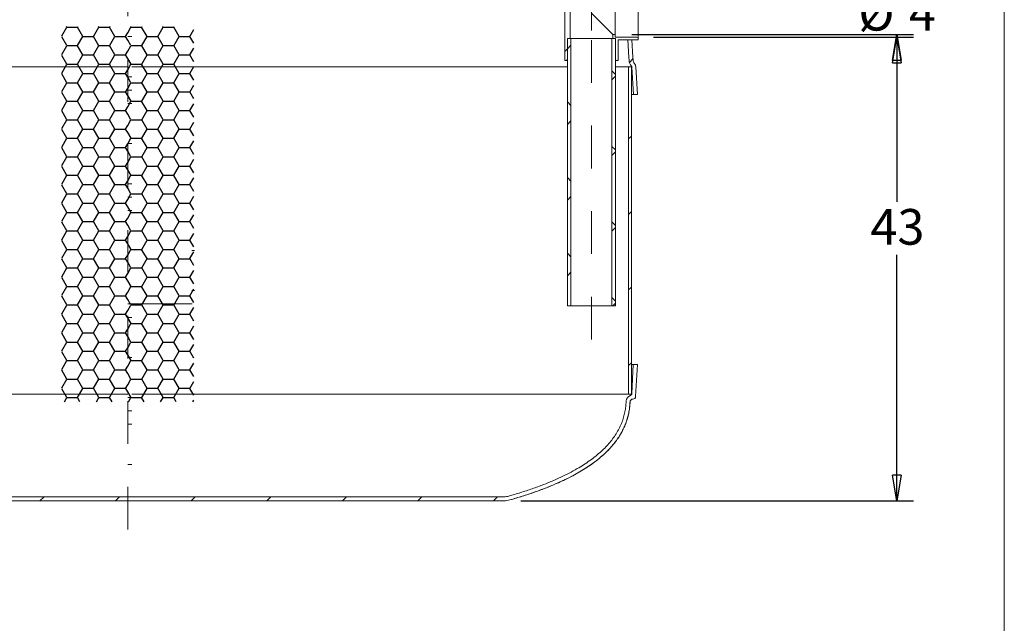
# Model space of a CAD drawing. Units: inches. Extents: x 0.3 to 10.6, y 0.4 to 8.2.
# Drawn here: x 8.3 to 10.6, y 2.8 to 4.2 of the extents above; entities that cross this region are included whole.
import ezdxf

# ---------------------------------------------------------------- set-up
doc = ezdxf.new("R2010")
doc.units = ezdxf.units.IN
doc.header["$MEASUREMENT"] = 0
doc.linetypes.add('CENTERX2', pattern=[0.8, 0.5, -0.1, 0.1, -0.1])
for name, color, linetype in [('4_INCH', 7, 'Continuous'), ('FORMAT', 7, 'Continuous'), ('SLD-0', 179, 'Continuous')]:
    doc.layers.add(name, color=color, linetype=linetype)
doc.styles.add('SLDTEXTSTYLE0', font='TXT', dxfattribs={"width": 0.605})
doc.dimstyles.new('SLDDIMSTYLE0', dxfattribs={"dimtxt": 0.080892, "dimasz": 0.06, "dimexe": 0, "dimexo": 0.0625, "dimgap": 0.020223, "dimtad": 0, "dimtih": 1, "dimtoh": 1, "dimdec": 0, "dimlfac": 40, "dimrnd": 1e-09, "dimzin": 12, "dimdsep": 46, "dimtxsty": 'SLDTEXTSTYLE0', "dimblk1": 'CLOSED', "dimblk2": 'CLOSED', "dimsah": 1, "dimcen": 0.09, "dimadec": 0, "dimazin": 3, "dimtfac": 1, "dimtofl": 0, "dimtmove": 0, "dimatfit": 3, "dimldrblk": 'CLOSED', "dimfxl": 0, "dimfrac": 2, "dimtolj": 1, "dimtzin": 12, "dimarcsym": 0})
doc.dimstyles.new('SLDDIMSTYLE2', dxfattribs={"dimtxt": 0.080892, "dimasz": 0.06, "dimexe": 0, "dimexo": 0.0625, "dimgap": 0.020223, "dimtad": 0, "dimtih": 1, "dimtoh": 1, "dimdec": 0, "dimlfac": 40, "dimrnd": 1e-09, "dimzin": 12, "dimdsep": 46, "dimtxsty": 'SLDTEXTSTYLE0', "dimblk1": 'CLOSED', "dimblk2": 'CLOSED', "dimsah": 1, "dimcen": 0.09, "dimadec": 0, "dimazin": 3, "dimtfac": 1, "dimtmove": 0, "dimatfit": 0, "dimldrblk": 'CLOSED', "dimfxl": 0, "dimfrac": 2, "dimtolj": 1, "dimtzin": 12, "dimarcsym": 0})

# ---------------------------------------------------------------- blocks, each defined once
blk = doc.blocks.new('_CLOSED')
at = {"color": 0, "linetype": 'ByBlock', "lineweight": -2}
for p, q in [((-1, 0.166667), (0, 0)), ((-1, 0.166667), (-1, -0.166667)), ((0, 0), (-1, -0.166667)), ((0, 0), (-1, 0))]:
    blk.add_line(p, q, dxfattribs=at)
blk = doc.blocks.new('_D_7')
at = {"layer": 'FORMAT'}
for p, q in [((9.8095, 4.1553), (10.4176, 4.1553)), ((10.3786, 4.1553), (10.3786, 3.7702)), ((10.3786, 3.0714), (10.3786, 3.646)), ((9.499, 3.0714), (10.4176, 3.0714))]:
    blk.add_line(p, q, dxfattribs=at)
at = {"layer": 'FORMAT', "xscale": 0.06, "yscale": 0.06}
for p, rotation in [((10.3786, 4.1553, 0.0188), 90.0000000000004), ((10.3786, 3.0714, 0.0188), 270.0000000000004)]:
    blk.add_blockref('_CLOSED', p, dxfattribs=dict(at, rotation=rotation))
at = {"layer": 'FORMAT', "insert": (10.3169, 3.7534), "char_height": 0.08333, "attachment_point": 1, "style": 'SLDTEXTSTYLE0'}
blk.add_mtext('43', dxfattribs=at)
blk = doc.blocks.new('_D_9')
at = {"layer": '4_INCH'}
for p, q in [((10.3786, 4.2616), (10.3786, 4.3866)), ((9.7592, 4.2616), (10.4176, 4.2616)), ((9.7592, 4.1616), (10.4176, 4.1616)), ((10.3786, 4.1616), (10.3786, 4.0366))]:
    blk.add_line(p, q, dxfattribs=at)
at = {"layer": '4_INCH', "xscale": 0.06, "yscale": 0.06}
for p, rotation in [((10.3786, 4.2616, 0.0188), 270.0000000000004), ((10.3786, 4.1616, 0.0188), 90.0000000000004)]:
    blk.add_blockref('_CLOSED', p, dxfattribs=dict(at, rotation=rotation))
at = {"layer": '4_INCH', "attachment_point": 1, "style": 'SLDTEXTSTYLE0'}
for s, insert, char_height in [('%%c', (10.2887, 4.2539), 0.08333), ('4', (10.4068, 4.2539), 0.0833)]:
    blk.add_mtext(s, dxfattribs=dict(at, insert=insert, char_height=char_height))

msp = doc.modelspace()

# ---------------------------------------------------------------- hatches: boundary and pattern name
at = {"linetype": 'Continuous', "lineweight": 0}
h = msp.add_hatch(dxfattribs=at)
h.set_pattern_fill('PLASTI', color=256, style=0)
edge = h.paths.add_edge_path(flags=0)
edge.add_line((8.5893, 3.6839), (8.7205, 3.6839))
edge.add_arc((8.7205, 3.6746), 0.00938, 0, 90, ccw=False)
edge.add_line((8.7299, 3.6746), (8.7299, 3.5433))
edge.add_arc((8.7205, 3.5433), 0.00938, 270, 360, ccw=False)
edge.add_line((8.7205, 3.5339), (8.5893, 3.5339))
edge.add_line((8.5893, 3.5339), (8.5799, 3.5339))
edge.add_line((8.5799, 3.5339), (8.5799, 3.0839))
edge.add_line((8.5799, 3.0839), (8.5893, 3.0839))
edge.add_line((8.5893, 3.0839), (8.5893, 3.5277))
edge.add_line((8.5893, 3.5277), (8.7205, 3.5277))
edge.add_arc((8.7205, 3.5433), 0.0156, 270, 360)
edge.add_line((8.7362, 3.5433), (8.7362, 3.6746))
edge.add_arc((8.7205, 3.6746), 0.0156, 0, 90)
edge.add_line((8.7205, 3.6902), (8.5893, 3.6902))
edge.add_line((8.5893, 3.6902), (8.5893, 4.3339))
edge.add_line((8.5893, 4.3339), (8.5799, 4.3339))
edge.add_line((8.5799, 4.3339), (8.5799, 3.6839))
edge.add_line((8.5799, 3.6839), (8.5893, 3.6839))
h = msp.add_hatch(dxfattribs=at)
h.set_pattern_fill('ANSI31', style=0)
edge = h.paths.add_edge_path(flags=0)
edge.add_line((9.6143, 4.1522), (9.6143, 4.2709))
edge.add_line((9.6143, 4.2709), (9.608, 4.2709))
edge.add_line((9.608, 4.2709), (9.608, 4.3194))
edge.add_arc((9.6049, 4.3194), 0.00313, 0, 90)
edge.add_line((9.6049, 4.3225), (9.6018, 4.3225))
edge.add_line((9.6018, 4.3225), (9.6018, 4.1006))
edge.add_line((9.6018, 4.1006), (9.6049, 4.1006))
edge.add_arc((9.6049, 4.1038), 0.00313, 270, 360)
edge.add_line((9.608, 4.1038), (9.608, 4.1522))
edge.add_line((9.608, 4.1522), (9.6143, 4.1522))
h = msp.add_hatch()
h.set_pattern_fill('HONEY', color=256, scale=0.2, style=0)
h.paths.add_polyline_path([(8.4256, 4.1804), (8.4256, 3.3028), (8.5799, 3.3028), (8.5799, 4.1804)], flags=0)
h = msp.add_hatch()
h.set_pattern_fill('HONEY', color=256, scale=0.2, style=0)
h.paths.add_polyline_path([(8.7342, 3.3028), (8.7342, 4.1804), (8.5799, 4.1804), (8.5799, 3.3028)], flags=0)
h = msp.add_hatch(dxfattribs=at)
h.set_pattern_fill('ANSI37', color=256, style=0)
h.paths.add_polyline_path([(9.608, 4.1522), (9.608, 3.5272), (9.6164, 3.5272), (9.6164, 4.1522)], flags=0)
h = msp.add_hatch(dxfattribs=at)
h.set_pattern_fill('ANSI37', color=256, style=0)
h.paths.add_polyline_path([(9.7205, 3.5272), (9.7205, 4.1522), (9.7121, 4.1522), (9.7121, 3.5272)], flags=0)
h = msp.add_hatch(dxfattribs=at)
h.set_pattern_fill('ANSI31', style=0)
edge = h.paths.add_edge_path(flags=0)
edge.add_line((9.7705, 4.1553), (9.7202, 4.1553))
edge.add_line((9.7202, 4.1553), (9.7202, 4.1616))
edge.add_line((9.7202, 4.1616), (9.7143, 4.1616))
edge.add_line((9.7143, 4.1616), (9.7143, 4.1522))
edge.add_line((9.7143, 4.1522), (9.7205, 4.1522))
edge.add_line((9.7205, 4.1522), (9.7205, 4.1038))
edge.add_arc((9.7236, 4.1038), 0.00313, 180, 270)
edge.add_line((9.7236, 4.1006), (9.7268, 4.1006))
edge.add_line((9.7268, 4.1006), (9.7268, 4.1491))
edge.add_line((9.7268, 4.1491), (9.7736, 4.1491))
edge.add_line((9.7736, 4.1491), (9.7736, 4.1522))
edge.add_arc((9.7705, 4.1522), 0.00313, 0, 90)
h = msp.add_hatch(dxfattribs=at)
h.set_pattern_fill('ANSI31', style=0)
edge = h.paths.add_edge_path(flags=0)
edge.add_line((9.7721, 4.0209), (9.7681, 4.086))
edge.add_arc((9.7556, 4.0852), 0.0125, 3.6, 42.1662)
edge.add_arc((9.7741, 4.102), 0.0125, 183.6, 222.1662, ccw=False)
edge.add_line((9.7616, 4.1012), (9.7612, 4.1084))
edge.add_line((9.7612, 4.1084), (9.7586, 4.1492))
edge.add_line((9.7586, 4.1492), (9.7492, 4.1492))
edge.add_spline(control_points=[(9.7492, 4.1492), (9.7501, 4.1354), (9.7509, 4.1216), (9.7518, 4.1079)], knot_values=[0, 0, 0, 0, 1, 1, 1, 1], weights=[1, 1, 1, 1], degree=3, periodic=0)
edge.add_spline(control_points=[(9.7518, 4.1079), (9.752, 4.1054), (9.7521, 4.103), (9.7523, 4.1006)], knot_values=[0, 0, 0, 0, 1, 1, 1, 1], weights=[1, 1, 1, 1], degree=3, periodic=0)
edge.add_arc((9.7741, 4.102), 0.0219, 183.6, 222.1662)
edge.add_arc((9.7556, 4.0852), 0.00312, 3.6, 42.1662, ccw=False)
edge.add_spline(control_points=[(9.7587, 4.0854), (9.7592, 4.0779), (9.7596, 4.0704), (9.7601, 4.0629), (9.761, 4.0489), (9.7619, 4.0349), (9.7627, 4.0209)], knot_values=[0.000438, 0.000438, 0.000438, 0.000438, 0.02334, 0.02334, 0.02334, 0.066049, 0.066049, 0.066049, 0.066049], weights=[1, 1, 1, 1, 1, 1, 1], degree=3, periodic=0)
edge.add_line((9.7627, 4.0209), (9.7721, 4.0209))
h = msp.add_hatch(dxfattribs=at)
h.set_pattern_fill('ANSI31', angle=3e-322, style=0)
h.paths.add_polyline_path([(9.7577, 3.3207), (9.7577, 4.0858), (9.7514, 4.0858), (9.7514, 3.3207)], flags=0)
h = msp.add_hatch(dxfattribs=at)
h.set_pattern_fill('ANSI31', style=0)
edge = h.paths.add_edge_path(flags=0)
edge.add_line((7.3984, 3.3089), (7.3988, 3.3089))
edge.add_arc((7.3988, 3.3027), 0.00625, 2.0254, 90, ccw=False)
edge.add_spline(control_points=[(7.405, 3.3029), (7.4056, 3.2854), (7.4092, 3.2678), (7.4155, 3.2514), (7.422, 3.2345), (7.4315, 3.2187), (7.4429, 3.2046), (7.4603, 3.1831), (7.4822, 3.165), (7.5053, 3.1498), (7.56, 3.1139), (7.6232, 3.0912), (7.6862, 3.0733)], knot_values=[0.001826, 0.001826, 0.001826, 0.001826, 0.055204, 0.055204, 0.055204, 0.110233, 0.110233, 0.110233, 0.1947, 0.1947, 0.1947, 0.395994, 0.395994, 0.395994, 0.395994], weights=[1, 1, 1, 1, 1, 1, 1, 1, 1, 1, 1, 1, 1], degree=3, periodic=0)
edge.add_spline(control_points=[(7.6862, 3.0733), (7.6906, 3.0721), (7.6952, 3.0714), (7.6998, 3.0714)], knot_values=[0, 0, 0, 0, 0.013973, 0.013973, 0.013973, 0.013973], weights=[1, 1, 1, 1], degree=3, periodic=0)
edge.add_line((7.6998, 3.0714), (9.46, 3.0714))
edge.add_spline(control_points=[(9.46, 3.0714), (9.4646, 3.0714), (9.4692, 3.0721), (9.4736, 3.0733)], knot_values=[0, 0, 0, 0, 0.013973, 0.013973, 0.013973, 0.013973], weights=[1, 1, 1, 1], degree=3, periodic=0)
edge.add_spline(control_points=[(9.4736, 3.0733), (9.5319, 3.0898), (9.59, 3.1106), (9.6419, 3.1419), (9.6623, 3.1542), (9.6818, 3.1683), (9.6988, 3.1849), (9.7161, 3.2016), (9.7312, 3.2215), (9.741, 3.2434), (9.7494, 3.262), (9.7541, 3.2826), (9.7548, 3.3029)], knot_values=[0.003528, 0.003528, 0.003528, 0.003528, 0.188105, 0.188105, 0.188105, 0.260114, 0.260114, 0.260114, 0.333425, 0.333425, 0.333425, 0.395545, 0.395545, 0.395545, 0.395545], weights=[1, 1, 1, 1, 1, 1, 1, 1, 1, 1, 1, 1, 1], degree=3, periodic=0)
edge.add_spline(control_points=[(9.7548, 3.3029), (9.7548, 3.3033), (9.7549, 3.3037), (9.755, 3.3041), (9.7551, 3.3047), (9.7554, 3.3054), (9.7558, 3.306), (9.7561, 3.3066), (9.7566, 3.3071), (9.7572, 3.3076), (9.7577, 3.308), (9.7583, 3.3084), (9.759, 3.3086), (9.7597, 3.3088), (9.7604, 3.3089), (9.7611, 3.3089)], knot_values=[0, 0, 0, 0, 0.001179, 0.001179, 0.001179, 0.003333, 0.003333, 0.003333, 0.005486, 0.005486, 0.005486, 0.00764, 0.00764, 0.00764, 0.009793, 0.009793, 0.009793, 0.009793], weights=[1, 1, 1, 1, 1, 1, 1, 1, 1, 1, 1, 1, 1, 1, 1, 1], degree=3, periodic=0)
edge.add_line((9.7611, 3.3089), (9.7615, 3.3089))
edge.add_arc((9.7615, 3.3152), 0.00625, 270, 357)
edge.add_line((9.7677, 3.3149), (9.7717, 3.3902))
edge.add_line((9.7717, 3.3902), (9.7623, 3.3902))
edge.add_spline(control_points=[(9.7623, 3.3902), (9.7619, 3.382), (9.7614, 3.3739), (9.761, 3.3658), (9.7603, 3.3513), (9.7595, 3.3369), (9.7587, 3.3225)], knot_values=[0.000413, 0.000413, 0.000413, 0.000413, 0.02527, 0.02527, 0.02527, 0.069287, 0.069287, 0.069287, 0.069287], weights=[1, 1, 1, 1, 1, 1, 1], degree=3, periodic=0)
edge.add_spline(control_points=[(9.7587, 3.3225), (9.7587, 3.3223), (9.7587, 3.3221), (9.7587, 3.3218), (9.7586, 3.3212), (9.7583, 3.3205), (9.758, 3.3199), (9.7577, 3.3192), (9.7572, 3.3187), (9.7567, 3.3182), (9.7562, 3.3177), (9.7556, 3.3173), (9.7549, 3.3171)], knot_values=[0, 0, 0, 0, 0.000662, 0.000662, 0.000662, 0.002822, 0.002822, 0.002822, 0.004982, 0.004982, 0.004982, 0.007142, 0.007142, 0.007142, 0.007142], weights=[1, 1, 1, 1, 1, 1, 1, 1, 1, 1, 1, 1, 1], degree=3, periodic=0)
edge.add_spline(control_points=[(9.7549, 3.3171), (9.7536, 3.3165), (9.7524, 3.3158), (9.7513, 3.3149), (9.7499, 3.3138), (9.7487, 3.3125), (9.7478, 3.311), (9.7469, 3.3095), (9.7462, 3.3078), (9.7458, 3.3061), (9.7456, 3.3052), (9.7455, 3.3042), (9.7454, 3.3032)], knot_values=[0.006347, 0.006347, 0.006347, 0.006347, 0.010661, 0.010661, 0.010661, 0.015991, 0.015991, 0.015991, 0.021321, 0.021321, 0.021321, 0.02424, 0.02424, 0.02424, 0.02424], weights=[1, 1, 1, 1, 1, 1, 1, 1, 1, 1, 1, 1, 1], degree=3, periodic=0)
edge.add_spline(control_points=[(9.7454, 3.3032), (9.7453, 3.2993), (9.745, 3.2954), (9.7446, 3.2914), (9.7427, 3.2748), (9.7379, 3.2582), (9.7306, 3.2431), (9.7203, 3.222), (9.705, 3.2032), (9.6877, 3.1873), (9.6707, 3.1716), (9.6513, 3.1582), (9.6313, 3.1465), (9.5815, 3.1176), (9.5264, 3.098), (9.4711, 3.0824)], knot_values=[0.001747, 0.001747, 0.001747, 0.001747, 0.013767, 0.013767, 0.013767, 0.065602, 0.065602, 0.065602, 0.138512, 0.138512, 0.138512, 0.21013, 0.21013, 0.21013, 0.388617, 0.388617, 0.388617, 0.388617], weights=[1, 1, 1, 1, 1, 1, 1, 1, 1, 1, 1, 1, 1, 1, 1, 1], degree=3, periodic=0)
edge.add_spline(control_points=[(9.4711, 3.0824), (9.4675, 3.0813), (9.4637, 3.0808), (9.46, 3.0808)], knot_values=[0, 0, 0, 0, 0.011353, 0.011353, 0.011353, 0.011353], weights=[1, 1, 1, 1], degree=3, periodic=0)
edge.add_line((9.46, 3.0808), (7.6998, 3.0808))
edge.add_spline(control_points=[(7.6998, 3.0808), (7.6961, 3.0808), (7.6923, 3.0813), (7.6888, 3.0824)], knot_values=[0, 0, 0, 0, 0.011353, 0.011353, 0.011353, 0.011353], weights=[1, 1, 1, 1], degree=3, periodic=0)
edge.add_spline(control_points=[(7.6888, 3.0824), (7.6264, 3.1), (7.5639, 3.1224), (7.5098, 3.1581), (7.4877, 3.1727), (7.4668, 3.19), (7.4501, 3.2106), (7.4394, 3.2239), (7.4304, 3.2388), (7.4242, 3.2547), (7.4183, 3.2701), (7.415, 3.2868), (7.4144, 3.3032)], knot_values=[0.003495, 0.003495, 0.003495, 0.003495, 0.200943, 0.200943, 0.200943, 0.281095, 0.281095, 0.281095, 0.332472, 0.332472, 0.332472, 0.382314, 0.382314, 0.382314, 0.382314], weights=[1, 1, 1, 1, 1, 1, 1, 1, 1, 1, 1, 1, 1], degree=3, periodic=0)
edge.add_arc((7.3988, 3.3027), 0.0156, 2.0254, 66.9667)
edge.add_arc((7.4073, 3.3228), 0.00625, 183, 246.9667, ccw=False)
edge.add_spline(control_points=[(7.4011, 3.3225), (7.3999, 3.3451), (7.3987, 3.3676), (7.3976, 3.3902)], knot_values=[0, 0, 0, 0, 1, 1, 1, 1], weights=[1, 1, 1, 1], degree=3, periodic=0)
edge.add_line((7.3976, 3.3902), (7.3882, 3.3902))
edge.add_line((7.3882, 3.3902), (7.3921, 3.3149))
edge.add_arc((7.3984, 3.3152), 0.00625, 183, 270)

# ---------------------------------------------------------------- linework, layer by layer
at = {"color": 8, "linetype": 'Continuous', "lineweight": 0}
msp.add_line((10.6299, 0.3921), (10.6299, 8.1921), dxfattribs=at)
at = {"color": 7, "linetype": 'Continuous', "lineweight": 15}
for p, q in [((9.6018, 4.1006), (9.6018, 4.3225)), ((9.6143, 4.2709), (9.6143, 4.1522)), ((9.7202, 4.2616), (9.7202, 4.1616)), ((9.7736, 4.2709), (9.7736, 4.1522)), ((9.6643, 4.2116), (9.7143, 4.1616)), ((9.608, 3.5272), (9.608, 4.1522)), ((9.608, 4.1522), (9.6164, 4.1522)), ((9.608, 4.1522), (9.608, 4.1038)), ((9.608, 4.1522), (9.6143, 4.1522)), ((9.6164, 3.5272), (9.6164, 4.1522)), ((9.6164, 4.1522), (9.7121, 4.1522)), ((9.7121, 4.1522), (9.7121, 3.5272)), ((9.7121, 4.1522), (9.7205, 4.1522)), ((9.7143, 4.1616), (9.7202, 4.1616)), ((9.7143, 4.1522), (9.7143, 4.1616)), ((9.7143, 4.1522), (9.7205, 4.1522)), ((9.7202, 4.1553), (9.7202, 4.1616)), ((9.7202, 4.1553), (9.7705, 4.1553)), ((9.7205, 4.1522), (9.7205, 3.5272)), ((9.7205, 4.1038), (9.7205, 4.1522)), ((9.7736, 4.1491), (9.7268, 4.1491)), ((9.7268, 4.1491), (9.7268, 4.1006)), ((9.7492, 4.1492), (9.7518, 4.1079)), ((9.7586, 4.1492), (9.7492, 4.1492)), ((9.7586, 4.1492), (9.7612, 4.1084)), ((9.7736, 4.1491), (9.7736, 4.1522)), ((9.6018, 4.1006), (9.6049, 4.1006)), ((9.608, 4.1006), (9.6049, 4.1006)), ((9.7236, 4.1006), (9.7205, 4.1006)), ((9.7236, 4.1006), (9.7268, 4.1006)), ((9.7523, 4.1006), (9.7518, 4.1079)), ((9.7616, 4.1012), (9.7612, 4.1084)), ((9.7587, 4.0854), (9.7627, 4.0209)), ((9.7681, 4.086), (9.7721, 4.0209)), ((9.7627, 4.0209), (9.7721, 4.0209)), ((9.608, 3.5272), (9.6164, 3.5272)), ((9.6164, 3.5272), (9.7121, 3.5272)), ((9.7121, 3.5272), (9.7205, 3.5272)), ((9.7623, 3.3902), (9.7587, 3.3225)), ((9.7717, 3.3902), (9.7623, 3.3902)), ((9.7717, 3.3902), (9.7677, 3.3149)), ((9.7615, 3.3089), (9.7611, 3.3089)), ((9.46, 3.0808), (7.6998, 3.0808)), ((9.46, 3.0714), (7.6998, 3.0714))]:
    msp.add_line(p, q, dxfattribs=at)
for centre, radius, start, end in [((9.7705, 4.1522), 0.00313, 0, 90), ((9.6049, 4.1038), 0.00312, 270, 0), ((9.7236, 4.1038), 0.00313, 180, 270), ((9.7741, 4.102), 0.0219, 183.6, 222.1662), ((9.7741, 4.102), 0.0125, 183.6, 222.1662), ((9.7556, 4.0852), 0.00313, 3.6, 42.1662), ((9.7556, 4.0852), 0.0125, 3.6, 42.1662), ((9.7615, 3.3152), 0.00625, 270, 357)]:
    msp.add_arc(centre, radius, start, end, dxfattribs=at)
for points, knots in [([(9.7577, 4.0209), (9.7577, 4.0209), (9.759, 4.0209), (9.7606, 4.0209), (9.7624, 4.0209), (9.7626, 4.0209), (9.7627, 4.0209)], [0, 0, 0, 0, 0.001955, 0.334577, 0.667385, 1, 1, 1, 1]), ([(9.7623, 3.3902), (9.7622, 3.3902), (9.7619, 3.3902), (9.7603, 3.3902), (9.7584, 3.3902), (9.7577, 3.3902)], [0, 0, 0, 0, 0.375553, 0.751583, 1, 1, 1, 1]), ([(9.7549, 3.3171), (9.7537, 3.3164), (9.7516, 3.3154), (9.7493, 3.3131), (9.7477, 3.311), (9.7466, 3.3087), (9.7457, 3.3061), (9.7455, 3.3042), (9.7454, 3.3032)], [0, 0, 0, 0, 0.24029, 0.389187, 0.538084, 0.686982, 0.835879, 1, 1, 1, 1]), ([(9.7549, 3.3171), (9.7556, 3.3174), (9.7568, 3.3181), (9.7581, 3.3198), (9.7587, 3.3214), (9.7587, 3.3223), (9.7587, 3.3225)], [0, 0, 0, 0, 0.302065, 0.604129, 0.906194, 1, 1, 1, 1]), ([(9.4711, 3.0824), (9.4802, 3.085), (9.4986, 3.0904), (9.5258, 3.0993), (9.5505, 3.1084), (9.5728, 3.1174), (9.5927, 3.1263), (9.6123, 3.1359), (9.6301, 3.1456), (9.6462, 3.1555), (9.6607, 3.1652), (9.6746, 3.1758), (9.687, 3.1864), (9.698, 3.1971), (9.7074, 3.2076), (9.7162, 3.2188), (9.724, 3.2306), (9.7305, 3.2426), (9.7357, 3.2546), (9.7398, 3.2666), (9.7428, 3.2789), (9.7448, 3.2912), (9.7452, 3.2993), (9.7454, 3.3032)], [0, 0, 0, 0, 0.076185, 0.152382, 0.228554, 0.286455, 0.344397, 0.402317, 0.460187, 0.506588, 0.553053, 0.599485, 0.645839, 0.683418, 0.721164, 0.758915, 0.79656, 0.834052, 0.867612, 0.901293, 0.934973, 0.968529, 1, 1, 1, 1]), ([(9.4734, 3.0733), (9.4797, 3.0751), (9.493, 3.079), (9.5129, 3.0852), (9.5329, 3.092), (9.5518, 3.099), (9.5698, 3.1061), (9.5868, 3.1134), (9.6036, 3.1212), (9.6203, 3.1296), (9.6366, 3.1387), (9.6517, 3.148), (9.6657, 3.1574), (9.6785, 3.1671), (9.6902, 3.1769), (9.7008, 3.1868), (9.7104, 3.1969), (9.719, 3.2072), (9.7265, 3.2176), (9.7332, 3.2281), (9.7388, 3.2388), (9.7436, 3.2495), (9.7475, 3.2604), (9.7505, 3.2714), (9.7527, 3.2824), (9.7541, 3.2929), (9.7544, 3.2998), (9.7546, 3.3029)], [0, 0, 0, 0, 0.050451, 0.107155, 0.161476, 0.213492, 0.26328, 0.31092, 0.356493, 0.407161, 0.455265, 0.500946, 0.54435, 0.585628, 0.624935, 0.662434, 0.698291, 0.732678, 0.76577, 0.797745, 0.82878, 0.859053, 0.888735, 0.917992, 0.946979, 0.975842, 1, 1, 1, 1]), ([(9.4736, 3.0733), (9.4833, 3.0761), (9.5026, 3.0818), (9.5312, 3.0913), (9.5572, 3.1009), (9.5806, 3.1105), (9.6015, 3.12), (9.622, 3.1304), (9.6405, 3.1409), (9.6571, 3.1513), (9.6717, 3.1616), (9.6857, 3.1728), (9.6982, 3.184), (9.709, 3.1952), (9.7184, 3.2063), (9.727, 3.218), (9.7347, 3.2304), (9.7409, 3.2426), (9.7458, 3.2547), (9.7494, 3.2665), (9.7522, 3.2785), (9.7541, 3.2906), (9.7546, 3.2988), (9.7548, 3.3029)], [0, 0, 0, 0, 0.077727, 0.155468, 0.23318, 0.292352, 0.351573, 0.410766, 0.469902, 0.51601, 0.562189, 0.608332, 0.654392, 0.691729, 0.729236, 0.766753, 0.804168, 0.84143, 0.873045, 0.904802, 0.936612, 0.968378, 1, 1, 1, 1]), ([(9.7611, 3.3089), (9.7604, 3.3089), (9.759, 3.3087), (9.7571, 3.3077), (9.7557, 3.3061), (9.755, 3.3044), (9.7549, 3.3033), (9.7548, 3.3029)], [0, 0, 0, 0, 0.219633, 0.439265, 0.658898, 0.87853, 1, 1, 1, 1]), ([(9.46, 3.0808), (9.4619, 3.0809), (9.4656, 3.081), (9.4692, 3.0819), (9.4711, 3.0824)], [0, 0, 0, 0, 0.495226, 1, 1, 1, 1]), ([(9.46, 3.0714), (9.4623, 3.0715), (9.4669, 3.0717), (9.4714, 3.0728), (9.4736, 3.0733)], [0, 0, 0, 0, 0.495226, 1, 1, 1, 1])]:
    msp.add_open_spline(points, degree=3, knots=knots, dxfattribs=at)
at = {"layer": 'FORMAT', "linetype": 'CENTERX2', "lineweight": 0, "ltscale": 0.05}
for p, q in [((8.5799, 4.7041), (8.5799, 2.9711)), ((9.6643, 4.2709), (9.6643, 4.1522)), ((9.6643, 3.4485), (9.6643, 4.1522))]:
    msp.add_line(p, q, dxfattribs=at)
at = {"layer": 'SLD-0', "linetype": 'Continuous', "lineweight": 15}
for p, q in [((8.5799, 4.0858), (7.5877, 4.0858)), ((9.608, 4.0858), (8.5893, 4.0858)), ((9.7514, 4.0858), (9.7205, 4.0858)), ((9.7514, 4.0858), (9.7514, 3.3207)), ((9.7577, 4.0858), (9.7514, 4.0858)), ((9.7577, 4.0858), (9.7577, 3.3207)), ((7.4015, 3.3207), (8.5799, 3.3207)), ((8.5893, 3.3207), (9.7514, 3.3207)), ((9.7514, 3.3207), (9.7577, 3.3207))]:
    msp.add_line(p, q, dxfattribs=at)

# ---------------------------------------------------------------- dimensions: what is measured, and where the dimension line sits
at = {"layer": '4_INCH'}
dim = msp.add_linear_dim(base=(10.3786, 4.1616), p1=(9.7202, 4.2616), p2=(9.7202, 4.1616), angle=90, text='%%c<>', dimstyle='SLDDIMSTYLE2', dxfattribs=at)
dim.commit()
dim.dimension.update_dxf_attribs({"geometry": '_D_9', "text_midpoint": (10.3786, 4.2139), "dimtype": 160})
at = {"layer": 'FORMAT'}
dim = msp.add_linear_dim(base=(10.3786, 3.0714), p1=(9.7705, 4.1553), p2=(9.46, 3.0714), angle=90, dimstyle='SLDDIMSTYLE0', dxfattribs=at)
dim.commit()
dim.dimension.update_dxf_attribs({"geometry": '_D_7', "text_midpoint": (10.3786, 3.7081), "dimtype": 160})

doc.saveas('drawing.dxf')
